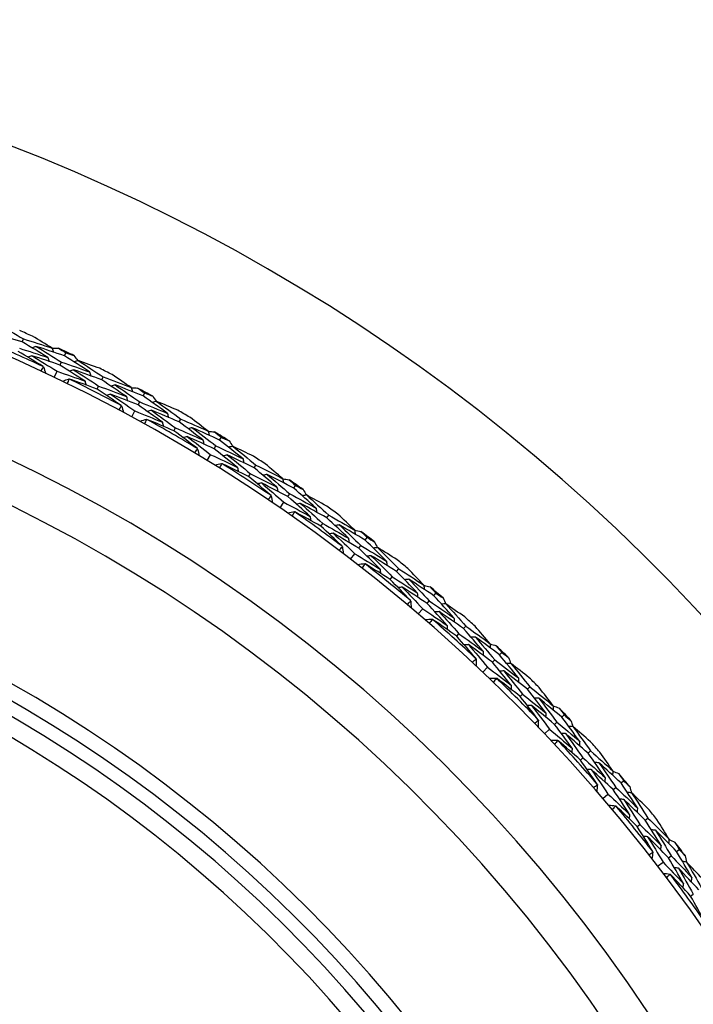
# Model space of a CAD drawing. Units: millimetres. Extents: x 24 to 867, y 24 to 606.
# Drawn here: x 751 to 762, y 167 to 184 of the extents above; entities that cross this region are included whole.
import ezdxf

# ---------------------------------------------------------------- set-up
doc = ezdxf.new("R2010")
doc.units = ezdxf.units.MM
doc.header["$LTSCALE"] = 0.54
doc.layers.add('Visible (ISO)', color=7, linetype='Continuous', lineweight=25)
doc.layers.add('Visible Narrow (ISO)', color=7, linetype='Continuous', lineweight=25)

msp = doc.modelspace()

# ---------------------------------------------------------------- linework, layer by layer
at = {"layer": 'Visible (ISO)'}
for p, q in [((750.775, 178.1999), (750.79764, 178.25075)), ((751.47871, 177.96961), (751.50264, 178.01978)), ((751.4051, 177.81528), (751.4291, 177.86561)), ((751.30675, 177.60909), (751.35557, 177.71144)), ((752.10053, 177.56765), (752.1258, 177.61725)), ((752.02291, 177.4153), (752.04826, 177.46506)), ((752.79122, 177.30085), (752.81775, 177.3497)), ((752.70964, 177.15059), (752.73624, 177.19959)), ((752.60063, 176.94982), (752.65474, 177.04948)), ((753.39116, 176.8669), (753.41899, 176.91511)), ((753.30566, 176.71882), (753.33358, 176.76718)), ((754.06694, 176.56432), (754.09598, 176.61171)), ((753.9776, 176.41853), (754.00673, 176.46607)), ((753.85823, 176.22374), (753.91748, 176.32043)), ((754.55021, 175.95616), (754.58063, 176.00299)), ((754.64334, 176.09956), (754.67366, 176.14625)), ((755.30236, 175.76203), (755.33384, 175.80784)), ((755.07611, 175.43284), (755.14034, 175.5263)), ((755.20551, 175.62112), (755.23709, 175.66707)), ((755.85364, 175.26774), (755.88636, 175.31278)), ((755.75314, 175.12941), (755.78596, 175.17459)), ((756.4941, 174.89618), (756.52793, 174.94028)), ((756.39001, 174.76053), (756.42395, 174.80476)), ((756.25093, 174.57929), (756.31996, 174.66925)), ((757.01876, 174.37372), (757.05379, 174.41698)), ((756.91115, 174.24084), (756.94629, 174.28424)), ((757.52784, 173.83913), (757.56405, 173.88153)), ((757.63888, 173.96915), (757.67498, 174.01141)), ((757.37947, 173.66541), (757.45312, 173.75164)), ((758.13548, 173.41994), (758.17273, 173.46131)), ((758.02107, 173.29288), (758.05844, 173.33438)), ((758.61589, 172.85945), (758.65427, 172.89989)), ((758.73359, 172.98348), (758.77185, 173.02379)), ((758.45863, 172.69373), (758.53669, 172.77599)), ((759.20076, 172.40903), (759.24012, 172.4484)), ((759.07985, 172.28813), (759.11934, 172.32761)), ((759.7752, 171.94186), (759.81552, 171.98012)), ((759.48546, 171.6669), (759.56772, 171.74496)), ((759.65117, 171.82416), (759.69162, 171.86254)), ((760.08461, 171.22934), (760.12611, 171.26671)), ((760.21167, 171.34375), (760.25304, 171.381)), ((760.63086, 170.73611), (760.67326, 170.77232)), ((760.76088, 170.84716), (760.80314, 170.88325)), ((760.45714, 170.58774), (760.54337, 170.66139)), ((761.16545, 170.22703), (761.20871, 170.26206)), ((761.03257, 170.11942), (761.07596, 170.15456)), ((761.55226, 169.59828), (761.59649, 169.63222)), ((761.68791, 169.70237), (761.73201, 169.7362)), ((761.37101, 169.4592), (761.46098, 169.52824)), ((761.92114, 168.96141), (761.96632, 168.99423))]:
    msp.add_line(p, q, dxfattribs=at)
for radius, start, end in [(31, 36.249321, 323.750679), (27.73731, 8.533217, 351.466783), (26.18302, 9.104901, 350.895099), (28.20882, 65.764609, 66.235391), (27.82324, 64.999432, 67.000568), (25.49814, 9.379287, 350.620713), (28.20882, 64.210288, 64.789712), (28.20882, 62.764609, 63.235391), (27.82324, 61.999432, 64.000568), (28.20882, 61.210288, 61.789712), (28.20882, 59.764609, 60.235391), (27.82324, 58.999432, 61.000568), (28.20882, 58.210288, 58.789712), (27.82324, 55.999432, 58.000568), (28.20882, 56.764609, 57.235391), (28.20882, 55.210288, 55.789712), (27.82324, 52.999432, 55.000568), (28.20882, 53.764609, 54.235391), (22.625, 10.71493, 349.28507), (28.20882, 52.210288, 52.789712), (22.4, 10.834295, 349.165705), (28.20882, 50.764609, 51.235391), (27.82324, 49.999432, 52.000568), (28.20882, 49.210288, 49.789712), (27.82324, 46.999432, 49.000568), (28.20882, 47.764609, 48.235391), (28.20882, 46.210288, 46.789712), (27.82324, 43.999432, 46.000568), (28.20882, 44.764609, 45.235391), (28.20882, 43.210288, 43.789712), (27.82324, 40.999432, 43.000568), (28.20882, 41.764609, 42.235391), (28.20882, 40.210288, 40.789712), (27.82324, 37.999432, 40.000568), (28.20882, 38.764609, 39.235391), (28.20882, 37.210288, 37.789712), (27.82324, 34.999432, 37.000568)]:
    msp.add_arc((739.36553, 152.5738), radius, start, end, dxfattribs=at)
for points in [[(750.36479, 178.50174), (750.50991, 178.41932), (750.6542, 178.33565), (750.79764, 178.25075)], [(750.775, 178.1999), (750.6166, 178.24941), (750.45784, 178.29749), (750.29874, 178.34412)], [(751.20086, 177.94247), (751.05975, 178.0295), (750.91779, 178.11531), (750.775, 178.1999)], [(750.79764, 178.25075), (750.95673, 178.20096), (751.11546, 178.14971), (751.2738, 178.09703)], [(751.2738, 178.09703), (751.16467, 178.16423), (751.05502, 178.23072), (750.94487, 178.29649)], [(751.12439, 177.7901), (750.98555, 177.87583), (750.8459, 177.96037), (750.70546, 178.04369)], [(750.72817, 178.09471), (750.88611, 178.0454), (751.04368, 177.99465), (751.20086, 177.94247)], [(750.93451, 177.97117), (750.91271, 177.96273), (750.8909, 177.95428), (750.8691, 177.94584)], [(751.4051, 177.81528), (751.24862, 177.86867), (751.09175, 177.92064), (750.93451, 177.97117)], [(750.93451, 177.97117), (751.07569, 177.88581), (751.21605, 177.79923), (751.35557, 177.71144)], [(751.00466, 178.12701), (750.98288, 178.11861), (750.96109, 178.11021), (750.93931, 178.10181)], [(751.47871, 177.96961), (751.32108, 178.02352), (751.16306, 178.07599), (751.00466, 178.12701)], [(751.00466, 178.12701), (751.14699, 178.0411), (751.28848, 177.95396), (751.4291, 177.86561)], [(751.2738, 178.09703), (751.28157, 178.07502), (751.28934, 178.05302), (751.29712, 178.03102)], [(751.27461, 178.09472), (751.31003, 178.09512), (751.34544, 178.09546), (751.38085, 178.09575)], [(751.38085, 178.09575), (751.42152, 178.07053), (751.46211, 178.0452), (751.50264, 178.01978)], [(751.50264, 178.01978), (751.5479, 178.00428), (751.59313, 177.98867), (751.63833, 177.97294)], [(751.63833, 177.97294), (751.66038, 177.94524), (751.6824, 177.9175), (751.70438, 177.88973)], [(751.20086, 177.94247), (751.20861, 177.92043), (751.21636, 177.89839), (751.22411, 177.87634)], [(751.8224, 177.54767), (751.68417, 177.63807), (751.54506, 177.72728), (751.4051, 177.81528)], [(751.4291, 177.86561), (751.58626, 177.81192), (751.74302, 177.75681), (751.89936, 177.70026)], [(751.89936, 177.70026), (751.76003, 177.79125), (751.61981, 177.88103), (751.47871, 177.96961)], [(751.70668, 177.89055), (751.68469, 177.88274), (751.66271, 177.87494), (751.64072, 177.86713)], [(752.0687, 177.76045), (751.94828, 177.80466), (751.8276, 177.84803), (751.70668, 177.89055)], [(751.70668, 177.89055), (751.84729, 177.80065), (751.987, 177.70954), (752.1258, 177.61725)], [(751.08775, 177.71237), (751.10163, 177.73594), (751.1156, 177.75946), (751.12967, 177.78293)], [(751.12967, 177.78293), (751.12791, 177.78532), (751.12615, 177.78771), (751.12439, 177.7901)], [(751.12967, 177.78293), (751.14224, 177.74698), (751.15482, 177.71103), (751.16739, 177.67508)], [(751.35557, 177.71144), (751.51159, 177.65827), (751.6672, 177.60367), (751.8224, 177.54767)], [(751.63247, 177.7366), (751.61047, 177.72875), (751.58846, 177.7209), (751.56645, 177.71305)], [(752.10053, 177.56765), (751.94494, 177.62539), (751.78891, 177.68171), (751.63247, 177.7366)], [(751.63247, 177.7366), (751.77194, 177.64729), (751.91054, 177.55677), (752.04826, 177.46506)], [(751.89936, 177.70026), (751.90654, 177.67804), (751.91372, 177.65583), (751.9209, 177.63361)], [(752.59326, 177.43882), (752.4878, 177.51164), (752.38178, 177.58378), (752.27522, 177.65522)], [(751.55329, 177.58087), (751.51744, 177.56802), (751.48159, 177.55517), (751.44573, 177.54232)], [(751.55329, 177.58087), (751.5439, 177.55517), (751.53442, 177.52951), (751.52484, 177.50389)], [(751.56219, 177.58128), (751.55922, 177.58115), (751.55625, 177.58101), (751.55329, 177.58087)], [(752.02291, 177.4153), (751.86975, 177.47201), (751.71617, 177.52734), (751.56219, 177.58128)], [(751.8224, 177.54767), (751.82956, 177.52541), (751.83671, 177.50315), (751.84387, 177.4809)], [(752.51234, 177.28829), (752.37598, 177.38259), (752.2387, 177.47571), (752.10053, 177.56765)], [(752.1258, 177.61725), (752.28207, 177.5592), (752.4379, 177.49972), (752.59326, 177.43882)], [(752.32606, 177.48285), (752.30387, 177.4756), (752.28167, 177.46835), (752.25948, 177.4611)], [(752.79122, 177.30085), (752.63663, 177.36294), (752.48157, 177.4236), (752.32606, 177.48285)], [(752.32606, 177.48285), (752.4637, 177.3896), (752.60044, 177.29518), (752.73624, 177.19959)], [(752.42799, 177.14013), (752.29383, 177.23301), (752.1588, 177.32474), (752.02291, 177.4153)], [(752.04826, 177.46506), (752.2034, 177.40755), (752.3581, 177.34862), (752.51234, 177.28829)], [(752.24785, 177.33089), (752.22563, 177.3236), (752.20342, 177.31631), (752.18121, 177.30901)], [(752.70964, 177.15059), (752.55617, 177.21209), (752.40223, 177.2722), (752.24785, 177.33089)], [(752.24785, 177.33089), (752.38437, 177.23826), (752.52, 177.14445), (752.65474, 177.04948)], [(752.59326, 177.43882), (752.59987, 177.41644), (752.60648, 177.39406), (752.61309, 177.37168)], [(752.59395, 177.43648), (752.62934, 177.43502), (752.66472, 177.4335), (752.70009, 177.43194)], [(752.70009, 177.43194), (752.73939, 177.40462), (752.77861, 177.37721), (752.81775, 177.3497)], [(752.81775, 177.3497), (752.86213, 177.33186), (752.90648, 177.3139), (752.95079, 177.29582)], [(752.51234, 177.28829), (752.51892, 177.26587), (752.5255, 177.24346), (752.53209, 177.22104)], [(753.11236, 176.8615), (752.97905, 176.95902), (752.8448, 177.05538), (752.70964, 177.15059)], [(752.73624, 177.19959), (752.89037, 177.13775), (753.04403, 177.07451), (753.1972, 177.00986)], [(753.1972, 177.00986), (753.06282, 177.10801), (752.92749, 177.20501), (752.79122, 177.30085)], [(753.01475, 177.20997), (752.99238, 177.20332), (752.97001, 177.19668), (752.94764, 177.19004)], [(752.95079, 177.29582), (752.97137, 177.267), (752.99191, 177.23816), (753.01241, 177.20927)], [(753.36946, 177.0611), (753.25151, 177.11155), (753.13328, 177.16118), (753.01475, 177.20997)], [(753.01475, 177.20997), (753.15045, 177.11283), (753.2852, 177.01454), (753.41899, 176.91511)], [(752.38733, 177.06443), (752.40243, 177.08724), (752.41761, 177.10999), (752.43289, 177.13269)], [(752.43289, 177.13269), (752.43126, 177.13517), (752.42963, 177.13765), (752.42799, 177.14013)], [(752.43289, 177.13269), (752.44357, 177.09614), (752.45424, 177.05958), (752.46492, 177.02302)], [(752.65474, 177.04948), (752.80776, 176.98821), (752.96031, 176.92555), (753.11236, 176.8615)], [(752.93258, 177.06012), (752.91019, 177.05343), (752.88781, 177.04674), (752.86542, 177.04005)], [(753.39116, 176.8669), (753.2388, 176.9327), (753.08593, 176.99711), (752.93258, 177.06012)], [(752.93258, 177.06012), (753.06718, 176.96362), (753.20086, 176.86597), (753.33358, 176.76718)], [(753.1972, 177.00986), (753.20321, 176.98729), (753.20922, 176.96473), (753.21523, 176.94217)], [(752.84536, 176.90874), (752.80888, 176.89779), (752.77241, 176.88683), (752.73593, 176.87587)], [(752.84536, 176.90874), (752.83464, 176.88357), (752.82382, 176.85844), (752.81292, 176.83336)], [(752.85426, 176.90869), (752.85129, 176.90871), (752.84832, 176.90873), (752.84536, 176.90874)], [(753.30566, 176.71882), (753.15568, 176.78347), (753.00521, 176.84676), (752.85426, 176.90869)], [(753.11236, 176.8615), (753.11834, 176.8389), (753.12432, 176.8163), (753.13031, 176.7937)], [(753.78778, 176.56637), (753.65654, 176.66767), (753.52432, 176.76785), (753.39116, 176.8669)], [(753.41899, 176.91511), (753.572, 176.84896), (753.7245, 176.78141), (753.87647, 176.71245)], [(753.87647, 176.71245), (753.77496, 176.7907), (753.67286, 176.86829), (753.57019, 176.94521)], [(753.69579, 176.42283), (753.56668, 176.5226), (753.43663, 176.62127), (753.30566, 176.71882)], [(753.33358, 176.76718), (753.4855, 176.70163), (753.63691, 176.63469), (753.78778, 176.56637)], [(753.61194, 176.77041), (753.58939, 176.76433), (753.56685, 176.75825), (753.54431, 176.75217)], [(754.06694, 176.56432), (753.91581, 176.63441), (753.76414, 176.70311), (753.61194, 176.77041)], [(753.61194, 176.77041), (753.74451, 176.67009), (753.87611, 176.56864), (754.00673, 176.46607)], [(753.87647, 176.71245), (753.8819, 176.68976), (753.88733, 176.66707), (753.89276, 176.64437)], [(753.87704, 176.71008), (753.9123, 176.70677), (753.94755, 176.70341), (753.98279, 176.7)], [(753.98279, 176.7), (754.0206, 176.67066), (754.05833, 176.64123), (754.09598, 176.61171)], [(753.52588, 176.62276), (753.50331, 176.61664), (753.48075, 176.61051), (753.45819, 176.60439)], [(753.9776, 176.41853), (753.82756, 176.48798), (753.67698, 176.55606), (753.52588, 176.62276)], [(753.52588, 176.62276), (753.65737, 176.52311), (753.78791, 176.42233), (753.91748, 176.32043)], [(753.78778, 176.56637), (753.79318, 176.54364), (753.79858, 176.52091), (753.80398, 176.49818)], [(754.45713, 176.25247), (754.32807, 176.35752), (754.19801, 176.46148), (754.06694, 176.56432)], [(754.09598, 176.61171), (754.13937, 176.59157), (754.18272, 176.57131), (754.22603, 176.55094)], [(754.22603, 176.55094), (754.24507, 176.52109), (754.26407, 176.4912), (754.28303, 176.46129)], [(753.65123, 176.34936), (753.6675, 176.37134), (753.68385, 176.39327), (753.7003, 176.41514)], [(753.7003, 176.41514), (753.6988, 176.41771), (753.69729, 176.42027), (753.69579, 176.42283)], [(753.7003, 176.41514), (753.70904, 176.37808), (753.71779, 176.34101), (753.72654, 176.30394)], [(754.36464, 176.10876), (754.23661, 176.21312), (754.10759, 176.31638), (753.9776, 176.41853)], [(754.00673, 176.46607), (754.15742, 176.39625), (754.30756, 176.32505), (754.45713, 176.25247)], [(754.2854, 176.46186), (754.26271, 176.4564), (754.24003, 176.45093), (754.21734, 176.44547)], [(754.63183, 176.29463), (754.51669, 176.35119), (754.40121, 176.40693), (754.2854, 176.46186)], [(754.2854, 176.46186), (754.41583, 176.35775), (754.54526, 176.25255), (754.67366, 176.14625)], [(753.91748, 176.32043), (754.06709, 176.25124), (754.21615, 176.18068), (754.36464, 176.10876)], [(754.10047, 176.16991), (754.06348, 176.16088), (754.02648, 176.15185), (753.98948, 176.14281)], [(754.10047, 176.16991), (754.08845, 176.14533), (754.07634, 176.1208), (754.06413, 176.09633)], [(754.10937, 176.16939), (754.1064, 176.16957), (754.10344, 176.16974), (754.10047, 176.16991)], [(754.55021, 175.95616), (754.40382, 176.02857), (754.25687, 176.09965), (754.10937, 176.16939)], [(754.1955, 176.31651), (754.1728, 176.31101), (754.15009, 176.3055), (754.12738, 176.29999)], [(754.64334, 176.09956), (754.49463, 176.17325), (754.34535, 176.24557), (754.1955, 176.31651)], [(754.1955, 176.31651), (754.32487, 176.21311), (754.45325, 176.1086), (754.58063, 176.00299)], [(754.45713, 176.25247), (754.46195, 176.22963), (754.46677, 176.20678), (754.47159, 176.18394)], [(755.1199, 175.91993), (755.02263, 176.00338), (754.92473, 176.0862), (754.82622, 176.16839)], [(754.36464, 176.10876), (754.36943, 176.08588), (754.37422, 176.06299), (754.37901, 176.04011)], [(754.58063, 176.00299), (754.7289, 175.92958), (754.8766, 175.85481), (755.02369, 175.77869)], [(755.02369, 175.77869), (754.89793, 175.88672), (754.77114, 175.99368), (754.64334, 176.09956)], [(754.67366, 176.14625), (754.823, 176.07218), (754.97175, 175.99674), (755.1199, 175.91993)], [(754.92432, 175.64016), (754.8006, 175.74655), (754.67589, 175.85189), (754.55021, 175.95616)], [(754.7651, 175.8487), (754.74224, 175.84377), (754.71939, 175.83884), (754.69654, 175.83391)], [(755.20551, 175.62112), (755.05931, 175.69833), (754.9125, 175.77419), (754.7651, 175.8487)], [(754.7651, 175.8487), (754.89119, 175.74231), (755.01628, 175.63484), (755.14034, 175.5263)], [(754.85877, 175.99165), (754.83594, 175.98676), (754.8131, 175.98187), (754.79027, 175.97698)], [(755.30236, 175.76203), (755.1551, 175.83993), (755.00723, 175.91647), (754.85877, 175.99165)], [(754.85877, 175.99165), (754.98591, 175.88453), (755.11202, 175.77633), (755.23709, 175.66707)], [(755.1199, 175.91993), (755.12414, 175.89698), (755.12837, 175.87404), (755.1326, 175.85109)], [(755.12034, 175.91753), (755.15538, 175.91238), (755.19041, 175.90718), (755.22543, 175.90192)], [(755.22543, 175.90192), (755.26165, 175.87065), (755.29779, 175.83928), (755.33384, 175.80784)], [(755.02369, 175.77869), (755.02789, 175.7557), (755.03209, 175.73272), (755.0363, 175.70974)], [(755.67569, 175.43019), (755.55231, 175.54185), (755.42786, 175.65247), (755.30236, 175.76203)], [(755.33384, 175.80784), (755.37612, 175.78545), (755.41835, 175.76295), (755.46053, 175.74034)], [(755.46053, 175.74034), (755.47798, 175.70953), (755.49539, 175.6787), (755.51276, 175.64783)], [(754.87597, 175.56912), (754.89336, 175.59022), (754.91084, 175.61127), (754.92841, 175.63225)], [(754.92841, 175.63225), (754.92705, 175.63488), (754.92568, 175.63752), (754.92432, 175.64016)], [(754.92841, 175.63225), (754.9352, 175.59477), (754.942, 175.5573), (754.9488, 175.51982)], [(755.14034, 175.5263), (755.28612, 175.44937), (755.43129, 175.37111), (755.57581, 175.29151)], [(755.57581, 175.29151), (755.45342, 175.40243), (755.32998, 175.5123), (755.20551, 175.62112)], [(755.23709, 175.66707), (755.38392, 175.58946), (755.53012, 175.5105), (755.67569, 175.43019)], [(755.51516, 175.64828), (755.49222, 175.64401), (755.46928, 175.63974), (755.44634, 175.63547)], [(755.85236, 175.46314), (755.74034, 175.52565), (755.62793, 175.58736), (755.51516, 175.64828)], [(755.51516, 175.64828), (755.63996, 175.53749), (755.7637, 175.42565), (755.88636, 175.31278)], [(755.31521, 175.36641), (755.27779, 175.35932), (755.24036, 175.35224), (755.20294, 175.34515)], [(755.31521, 175.36641), (755.30191, 175.34249), (755.28853, 175.31863), (755.27506, 175.29482)], [(755.32406, 175.36542), (755.32111, 175.36575), (755.31816, 175.36608), (755.31521, 175.36641)], [(755.75314, 175.12941), (755.61074, 175.20938), (755.46771, 175.28806), (755.32406, 175.36542)], [(755.41778, 175.50784), (755.39481, 175.50352), (755.37185, 175.49921), (755.34889, 175.4949)], [(755.85364, 175.26774), (755.709, 175.34911), (755.5637, 175.42915), (755.41778, 175.50784)], [(755.41778, 175.50784), (755.54155, 175.3978), (755.66429, 175.28671), (755.78596, 175.17459)], [(755.67569, 175.43019), (755.67931, 175.40712), (755.68293, 175.38406), (755.68654, 175.36099)], [(755.57581, 175.29151), (755.5794, 175.26841), (755.58298, 175.24531), (755.58657, 175.22221)], [(756.21668, 174.9274), (756.09674, 175.04187), (755.97573, 175.15532), (755.85364, 175.26774)], [(755.88636, 175.31278), (756.03162, 175.231), (756.17623, 175.14787), (756.32015, 175.06341)], [(756.32015, 175.06341), (756.22738, 175.15184), (756.13395, 175.23968), (756.03988, 175.32691)], [(756.11019, 174.79426), (755.99221, 174.90698), (755.87319, 175.0187), (755.75314, 175.12941)], [(755.78596, 175.17459), (755.9302, 175.09352), (756.07377, 175.01112), (756.21668, 174.9274)], [(756.06313, 175.1487), (756.04007, 175.14501), (756.01702, 175.14132), (755.99396, 175.13764)], [(756.4941, 174.89618), (756.35112, 174.98168), (756.20746, 175.06586), (756.06313, 175.1487)], [(756.06313, 175.1487), (756.18449, 175.03507), (756.30477, 174.92042), (756.42395, 174.80476)], [(756.32015, 175.06341), (756.32318, 175.04028), (756.32621, 175.01714), (756.32924, 174.994)], [(756.32047, 175.06099), (756.35519, 175.05402), (756.3899, 175.04699), (756.42459, 175.03991)], [(756.42459, 175.03991), (756.45913, 175.00678), (756.49358, 174.97357), (756.52793, 174.94028)], [(755.96211, 175.01085), (755.93903, 175.00713), (755.91595, 175.0034), (755.89287, 174.99967)], [(756.39001, 174.76053), (756.24805, 174.84529), (756.10541, 174.92873), (755.96211, 175.01085)], [(755.96211, 175.01085), (756.08246, 174.89801), (756.20175, 174.78413), (756.31996, 174.66925)], [(756.21668, 174.9274), (756.21967, 174.90423), (756.22267, 174.88106), (756.22566, 174.85789)], [(756.84955, 174.54526), (756.73218, 174.66322), (756.61369, 174.7802), (756.4941, 174.89618)], [(756.52793, 174.94028), (756.56898, 174.91571), (756.60998, 174.89103), (756.65091, 174.86625)], [(756.65091, 174.86625), (756.66673, 174.83457), (756.6825, 174.80286), (756.69823, 174.77113)], [(756.05819, 174.72585), (756.07667, 174.74602), (756.09523, 174.76612), (756.11387, 174.78615)], [(756.11387, 174.78615), (756.11264, 174.78885), (756.11142, 174.79156), (756.11019, 174.79426)], [(756.11387, 174.78615), (756.11869, 174.74837), (756.12352, 174.71059), (756.12834, 174.67281)], [(756.74255, 174.412), (756.62613, 174.52917), (756.50861, 174.64535), (756.39001, 174.76053)], [(756.42395, 174.80476), (756.56651, 174.71958), (756.70838, 174.63307), (756.84955, 174.54526)], [(756.70065, 174.77145), (756.67752, 174.76839), (756.65438, 174.76532), (756.63125, 174.76226)], [(757.0277, 174.56892), (756.91911, 174.63721), (756.81008, 174.70472), (756.70065, 174.77145)], [(756.70065, 174.77145), (756.81949, 174.65428), (756.9372, 174.53612), (757.05379, 174.41698)], [(756.31996, 174.66925), (756.46152, 174.5848), (756.60239, 174.49905), (756.74255, 174.412)], [(756.59605, 174.6363), (756.57289, 174.63319), (756.54974, 174.63009), (756.52658, 174.62699)], [(757.01876, 174.37372), (756.87857, 174.46255), (756.73766, 174.55008), (756.59605, 174.6363)], [(756.59605, 174.6363), (756.7139, 174.51993), (756.83065, 174.40257), (756.94629, 174.28424)], [(756.84955, 174.54526), (756.85196, 174.52203), (756.85436, 174.49881), (756.85677, 174.47558)], [(756.48622, 174.50043), (756.44848, 174.49531), (756.41074, 174.4902), (756.373, 174.48508)], [(756.48622, 174.50043), (756.4717, 174.47724), (756.45708, 174.45411), (756.44239, 174.43105)], [(756.49501, 174.49898), (756.49208, 174.49946), (756.48915, 174.49995), (756.48622, 174.50043)], [(756.91115, 174.24084), (756.77313, 174.32815), (756.63441, 174.41421), (756.49501, 174.49898)], [(756.74255, 174.412), (756.74492, 174.38874), (756.74729, 174.36548), (756.74966, 174.34222)], [(757.36348, 174.01484), (757.2497, 174.13543), (757.13479, 174.25506), (757.01876, 174.37372)], [(757.05379, 174.41698), (757.19457, 174.32771), (757.33462, 174.23713), (757.47393, 174.14526)], [(757.47393, 174.14526), (757.38591, 174.23842), (757.29721, 174.33102), (757.20783, 174.42306)], [(757.25017, 173.88746), (757.13826, 174.0062), (757.02524, 174.124), (756.91115, 174.24084)], [(756.94629, 174.28424), (757.08609, 174.19573), (757.22515, 174.10593), (757.36348, 174.01484)], [(757.22172, 174.24388), (757.19851, 174.2414), (757.17529, 174.23892), (757.15207, 174.23645)], [(757.63888, 173.96915), (757.50058, 174.06202), (757.36152, 174.1536), (757.22172, 174.24388)], [(757.22172, 174.24388), (757.33697, 174.12405), (757.45108, 174.00326), (757.56405, 173.88153)], [(757.11363, 174.11151), (757.09038, 174.10899), (757.06714, 174.10648), (757.04389, 174.10396)], [(757.52784, 173.83913), (757.39051, 173.9312), (757.25244, 174.022), (757.11363, 174.11151)], [(757.11363, 174.11151), (757.22791, 173.99252), (757.34107, 173.87256), (757.45312, 173.75164)], [(757.47393, 174.14526), (757.47574, 174.12199), (757.47756, 174.09873), (757.47937, 174.07547)], [(757.47412, 174.14282), (757.50843, 174.13404), (757.54272, 174.1252), (757.577, 174.11632)], [(757.577, 174.11632), (757.60976, 174.08143), (757.64242, 174.04646), (757.67498, 174.01141)], [(757.19466, 173.82186), (757.21417, 173.84104), (757.23376, 173.86014), (757.25342, 173.87917)], [(757.25342, 173.87917), (757.25234, 173.88193), (757.25126, 173.8847), (757.25017, 173.88746)], [(757.25342, 173.87917), (757.25626, 173.84119), (757.2591, 173.80321), (757.26194, 173.76523)], [(757.36348, 174.01484), (757.36526, 173.99155), (757.36704, 173.96825), (757.36882, 173.94496)], [(757.56405, 173.88153), (757.70196, 173.789), (757.83911, 173.69519), (757.97549, 173.6001)], [(757.97549, 173.6001), (757.86445, 173.72405), (757.75225, 173.84707), (757.63888, 173.96915)], [(757.67498, 174.01141), (757.71469, 173.98473), (757.75434, 173.95794), (757.79392, 173.93105)], [(757.79392, 173.93105), (757.80806, 173.89858), (757.82215, 173.8661), (757.83619, 173.83358)], [(757.45312, 173.75164), (757.59006, 173.6599), (757.72624, 173.56689), (757.86166, 173.47263)], [(757.86166, 173.47263), (757.75153, 173.59573), (757.64025, 173.7179), (757.52784, 173.83913)], [(757.7271, 173.70428), (757.70381, 173.7024), (757.68052, 173.70051), (757.65724, 173.69862)], [(758.13548, 173.41994), (758.00013, 173.51599), (757.864, 173.61077), (757.7271, 173.70428)], [(757.7271, 173.70428), (757.8387, 173.58191), (757.94915, 173.4586), (758.05844, 173.33438)], [(757.83863, 173.83378), (757.81537, 173.83193), (757.79211, 173.83008), (757.76884, 173.82823)], [(758.15463, 173.61441), (758.04976, 173.68829), (757.94442, 173.76141), (757.83863, 173.83378)], [(757.83863, 173.83378), (757.95117, 173.71055), (758.06254, 173.58639), (758.17273, 173.46131)], [(757.61031, 173.57435), (757.57235, 173.57122), (757.5344, 173.56808), (757.49644, 173.56495)], [(757.61031, 173.57435), (757.59459, 173.55196), (757.57879, 173.52962), (757.5629, 173.50736)], [(757.61901, 173.57245), (757.61611, 173.57308), (757.61321, 173.57372), (757.61031, 173.57435)], [(758.02107, 173.29288), (757.88781, 173.3873), (757.75378, 173.48049), (757.61901, 173.57245)], [(757.97549, 173.6001), (757.97667, 173.57678), (757.97786, 173.55347), (757.97904, 173.53015)], [(757.86166, 173.47263), (757.86281, 173.44928), (757.86396, 173.42593), (757.86511, 173.40258)], [(758.46095, 173.04352), (758.35364, 173.1699), (758.24515, 173.29538), (758.13548, 173.41994)], [(758.17273, 173.46131), (758.30865, 173.3648), (758.44377, 173.26701), (758.57808, 173.16797)], [(758.57808, 173.16797), (758.49505, 173.26561), (758.41132, 173.36273), (758.32688, 173.45932)], [(758.34113, 172.92224), (758.23558, 173.04668), (758.12889, 173.17023), (758.02107, 173.29288)], [(758.05844, 173.33438), (758.1934, 173.23867), (758.32758, 173.14172), (758.46095, 173.04352)], [(758.33138, 173.27966), (758.30806, 173.2784), (758.28475, 173.27714), (758.26143, 173.27588)], [(758.73359, 172.98348), (758.60033, 173.08345), (758.46626, 173.18218), (758.33138, 173.27966)], [(758.33138, 173.27966), (758.4402, 173.15397), (758.54783, 173.02737), (758.65427, 172.89989)], [(758.2165, 173.15313), (758.19316, 173.15183), (758.16981, 173.15054), (758.14647, 173.14924)], [(758.61589, 172.85945), (758.48357, 172.95858), (758.35043, 173.05647), (758.2165, 173.15313)], [(758.2165, 173.15313), (758.3244, 173.02832), (758.43113, 172.9026), (758.53669, 172.77599)], [(758.57808, 173.16797), (758.57867, 173.14465), (758.57926, 173.12132), (758.57986, 173.09799)], [(758.57814, 173.16553), (758.61194, 173.15496), (758.64572, 173.14435), (758.67949, 173.13368)], [(758.67949, 173.13368), (758.71037, 173.09712), (758.74116, 173.06049), (758.77185, 173.02379)], [(758.28227, 172.85964), (758.30275, 172.87776), (758.32331, 172.89581), (758.34394, 172.91379)], [(758.34394, 172.91379), (758.34301, 172.91661), (758.34207, 172.91942), (758.34113, 172.92224)], [(758.34394, 172.91379), (758.34479, 172.87571), (758.34564, 172.83764), (758.34649, 172.79956)], [(758.46095, 173.04352), (758.46151, 173.02016), (758.46207, 172.99681), (758.46262, 172.97345)], [(758.65427, 172.89989), (758.78715, 172.80027), (758.9192, 172.69941), (759.05041, 172.59732)], [(759.05041, 172.59732), (758.94602, 172.7269), (758.84041, 172.85563), (758.73359, 172.98348)], [(758.77185, 173.02379), (758.81011, 172.99507), (758.8483, 172.96624), (758.88642, 172.93731)], [(758.88642, 172.93731), (758.89884, 172.90415), (758.91121, 172.87097), (758.92353, 172.83777)], [(758.53669, 172.77599), (758.66864, 172.67721), (758.79977, 172.5772), (758.93007, 172.47598)], [(758.93007, 172.47598), (758.82653, 172.60467), (758.7218, 172.7325), (758.61589, 172.85945)], [(758.92597, 172.83783), (758.90265, 172.83721), (758.87932, 172.83658), (758.85599, 172.83595)], [(759.23006, 172.60223), (759.1292, 172.68149), (759.02783, 172.76003), (758.92597, 172.83783)], [(758.92597, 172.83783), (759.03191, 172.70888), (759.13663, 172.57907), (759.24012, 172.4484)], [(758.68439, 172.59072), (758.64632, 172.58957), (758.60825, 172.58843), (758.57018, 172.58728)], [(758.68439, 172.59072), (758.66752, 172.56917), (758.65057, 172.5477), (758.63354, 172.52629)], [(758.69298, 172.58835), (758.69011, 172.58914), (758.68725, 172.58993), (758.68439, 172.59072)], [(759.07985, 172.28813), (758.95172, 172.38939), (758.82275, 172.48947), (758.69298, 172.58835)], [(758.80782, 172.71436), (758.78446, 172.71369), (758.76111, 172.71302), (758.73776, 172.71236)], [(759.20076, 172.40903), (759.07062, 172.51203), (758.93964, 172.61381), (758.80782, 172.71436)], [(758.80782, 172.71436), (758.91286, 172.58631), (759.01671, 172.45739), (759.11934, 172.32761)], [(759.05041, 172.59732), (759.05038, 172.57397), (759.05034, 172.55062), (759.05031, 172.52727)], [(758.93007, 172.47598), (758.93, 172.4526), (758.92992, 172.42922), (758.92985, 172.40584)], [(759.50608, 172.01609), (759.40553, 172.14791), (759.30376, 172.2789), (759.20076, 172.40903)], [(759.24012, 172.4484), (759.3708, 172.3449), (759.50062, 172.24018), (759.62956, 172.13424)], [(759.62956, 172.13424), (759.55176, 172.2361), (759.47323, 172.33746), (759.39396, 172.43833)], [(759.38008, 171.90125), (759.28119, 172.03104), (759.18111, 172.16), (759.07985, 172.28813)], [(759.11934, 172.32761), (759.24912, 172.22498), (759.37804, 172.12113), (759.50608, 172.01609)], [(759.38905, 172.25869), (759.3657, 172.25865), (759.34235, 172.25861), (759.319, 172.25858)], [(759.7752, 171.94186), (759.64736, 172.04867), (759.51864, 172.15429), (759.38905, 172.25869)], [(759.38905, 172.25869), (759.49114, 172.12747), (759.592, 171.99542), (759.69162, 171.86254)], [(759.2677, 172.13834), (759.24432, 172.13827), (759.22095, 172.1382), (759.19757, 172.13812)], [(759.65117, 171.82416), (759.52423, 171.93008), (759.3964, 172.03481), (759.2677, 172.13834)], [(759.2677, 172.13834), (759.36892, 172.00806), (759.46893, 171.87692), (759.56772, 171.74496)], [(759.62956, 172.13424), (759.62893, 172.11092), (759.62831, 172.08759), (759.62768, 172.06427)], [(759.6295, 172.1318), (759.6627, 172.11948), (759.69588, 172.10711), (759.72904, 172.09469)], [(759.72904, 172.09469), (759.75797, 172.05657), (759.7868, 172.01838), (759.81552, 171.98012)], [(759.38244, 171.89266), (759.38166, 171.89552), (759.38087, 171.89838), (759.38008, 171.90125)], [(759.50608, 172.01609), (759.50542, 171.99274), (759.50475, 171.96938), (759.50409, 171.94603)], [(760.07139, 171.53965), (759.97392, 171.67452), (759.87519, 171.8086), (759.7752, 171.94186)], [(759.81552, 171.98012), (759.85222, 171.94943), (759.88885, 171.91865), (759.92541, 171.88776)], [(759.31802, 171.84181), (759.33943, 171.85884), (759.3609, 171.87579), (759.38244, 171.89266)], [(759.38244, 171.89266), (759.3813, 171.85459), (759.38015, 171.81652), (759.37901, 171.77845)], [(759.56772, 171.74496), (759.69432, 171.63941), (759.82004, 171.53267), (759.94486, 171.42477)], [(759.94486, 171.42477), (759.8482, 171.55871), (759.7503, 171.69185), (759.65117, 171.82416)], [(759.69162, 171.86254), (759.8191, 171.7561), (759.9457, 171.64847), (760.07139, 171.53965)], [(759.9597, 171.78635), (759.93638, 171.78694), (759.91305, 171.78753), (759.88972, 171.78813)], [(759.92541, 171.88776), (759.93608, 171.854), (759.94669, 171.82021), (759.95726, 171.78641)], [(760.25105, 171.53515), (760.15447, 171.61958), (760.05735, 171.70332), (759.9597, 171.78635)], [(759.9597, 171.78635), (760.05875, 171.65203), (760.15653, 171.51691), (760.25304, 171.381)], [(759.83525, 171.66922), (759.81189, 171.66978), (759.78853, 171.67034), (759.76518, 171.67089)], [(760.21167, 171.34375), (760.08711, 171.45342), (759.96163, 171.56191), (759.83525, 171.66922)], [(759.83525, 171.66922), (759.93344, 171.53586), (760.0304, 171.40168), (760.12611, 171.26671)], [(759.70552, 171.55221), (759.66744, 171.55306), (759.62936, 171.55391), (759.59129, 171.55476)], [(759.70552, 171.55221), (759.68754, 171.53158), (759.66949, 171.51102), (759.65137, 171.49054)], [(759.71397, 171.54941), (759.71115, 171.55034), (759.70833, 171.55128), (759.70552, 171.55221)], [(760.08461, 171.22934), (759.96195, 171.33717), (759.83839, 171.44387), (759.71397, 171.54941)], [(759.94486, 171.42477), (759.94356, 171.40143), (759.94226, 171.37808), (759.94097, 171.35474)], [(760.07139, 171.53965), (760.07013, 171.51633), (760.06887, 171.49302), (760.06761, 171.4697)], [(760.12611, 171.26671), (760.25033, 171.15742), (760.37364, 171.04697), (760.49601, 170.93537)], [(760.49601, 170.93537), (760.4025, 171.07227), (760.30772, 171.2084), (760.21167, 171.34375)], [(760.25304, 171.381), (760.37813, 171.27081), (760.50229, 171.15943), (760.62551, 171.0469)], [(760.62551, 171.0469), (760.55314, 171.15268), (760.48002, 171.25802), (760.40614, 171.3629)], [(760.36417, 170.82728), (760.27221, 170.96207), (760.17902, 171.09609), (760.08461, 171.22934)], [(760.39183, 171.18376), (760.36851, 171.18494), (760.34519, 171.18613), (760.32188, 171.18732)], [(760.76088, 170.84716), (760.6388, 170.96051), (760.51578, 171.07272), (760.39183, 171.18376)], [(760.39183, 171.18376), (760.48692, 171.04738), (760.58073, 170.91023), (760.67326, 170.77232)], [(760.26436, 171.06993), (760.24101, 171.07108), (760.21766, 171.07223), (760.1943, 171.07338)], [(760.63086, 170.73611), (760.50963, 170.84853), (760.38746, 170.9598), (760.26436, 171.06993)], [(760.26436, 171.06993), (760.35862, 170.93452), (760.45162, 170.79834), (760.54337, 170.66139)], [(760.49601, 170.93537), (760.49413, 170.91208), (760.49224, 170.88879), (760.49035, 170.86551)], [(760.62551, 171.0469), (760.62366, 171.02364), (760.62181, 171.00038), (760.61996, 170.97712)], [(760.62531, 171.04446), (760.65782, 171.03042), (760.69031, 171.01633), (760.72278, 171.00219)], [(760.72278, 171.00219), (760.74967, 170.96261), (760.77646, 170.92296), (760.80314, 170.88325)], [(760.29909, 170.77117), (760.32135, 170.78706), (760.34369, 170.80286), (760.36608, 170.81858)], [(760.36608, 170.81858), (760.36295, 170.78062), (760.35981, 170.74267), (760.35668, 170.70471)], [(760.36608, 170.81858), (760.36545, 170.82148), (760.36481, 170.82438), (760.36417, 170.82728)], [(760.67326, 170.77232), (760.79499, 170.65935), (760.91578, 170.54524), (761.03561, 170.43)], [(761.03561, 170.43), (760.94533, 170.56978), (760.85375, 170.70884), (760.76088, 170.84716)], [(760.80314, 170.88325), (760.83819, 170.85069), (760.87316, 170.81803), (760.90805, 170.78527)], [(760.90805, 170.78527), (760.91693, 170.75099), (760.92577, 170.7167), (760.93455, 170.68239)], [(760.54337, 170.66139), (760.66428, 170.54935), (760.78424, 170.43619), (760.90324, 170.3219)], [(760.90324, 170.3219), (760.81372, 170.46071), (760.72293, 170.59879), (760.63086, 170.73611)], [(760.93698, 170.6822), (760.91372, 170.68402), (760.89046, 170.68583), (760.86719, 170.68764)], [(761.21478, 170.4161), (761.12276, 170.50547), (761.03016, 170.59418), (760.93698, 170.6822)], [(760.93698, 170.6822), (761.02887, 170.54289), (761.11944, 170.40283), (761.20871, 170.26206)], [(760.67089, 170.46169), (760.63292, 170.46453), (760.59494, 170.46737), (760.55696, 170.47021)], [(760.67089, 170.46169), (760.65187, 170.44203), (760.63277, 170.42244), (760.61359, 170.40293)], [(760.67919, 170.45844), (760.67642, 170.45953), (760.67366, 170.46061), (760.67089, 170.46169)], [(761.03257, 170.11942), (760.91572, 170.23353), (760.79792, 170.34654), (760.67919, 170.45844)], [(760.80657, 170.57175), (760.78328, 170.57353), (760.75998, 170.57531), (760.73668, 170.57709)], [(761.16545, 170.22703), (761.04679, 170.34306), (760.92716, 170.45797), (760.80657, 170.57175)], [(760.80657, 170.57175), (760.89765, 170.43343), (760.98746, 170.29436), (761.07596, 170.15456)], [(761.03561, 170.43), (761.03313, 170.40678), (761.03065, 170.38356), (761.02818, 170.36034)], [(760.90324, 170.3219), (760.90072, 170.29865), (760.8982, 170.27541), (760.89569, 170.25217)], [(761.20871, 170.26206), (761.32785, 170.14547), (761.44601, 170.02775), (761.56318, 169.90892)], [(761.29071, 169.70328), (761.20593, 169.8427), (761.11987, 169.98142), (761.03257, 170.11942)], [(761.07596, 170.15456), (761.1943, 170.03893), (761.31166, 169.92217), (761.42802, 169.80432)], [(761.42802, 169.80432), (761.34181, 169.94593), (761.25428, 170.08684), (761.16545, 170.22703)], [(761.56318, 169.90892), (761.49645, 170.01835), (761.42894, 170.12737), (761.36065, 170.23597)], [(761.20373, 169.95082), (761.18047, 169.95319), (761.15721, 169.95556), (761.13395, 169.95794)], [(761.55226, 169.59828), (761.43708, 169.71689), (761.32089, 169.8344), (761.20373, 169.95082)], [(761.20373, 169.95082), (761.29077, 169.81067), (761.37653, 169.6698), (761.46098, 169.52824)], [(761.33699, 170.05782), (761.31376, 170.06023), (761.29054, 170.06263), (761.26731, 170.06504)], [(761.68791, 169.70237), (761.57194, 169.82196), (761.45496, 169.94045), (761.33699, 170.05782)], [(761.33699, 170.05782), (761.4248, 169.91666), (761.51131, 169.77478), (761.59649, 169.63222)], [(761.42802, 169.80432), (761.42492, 169.78117), (761.42182, 169.75801), (761.41871, 169.73485)], [(761.56318, 169.90892), (761.56011, 169.88579), (761.55705, 169.86266), (761.55399, 169.83952)], [(761.56286, 169.9065), (761.59459, 169.89077), (761.6263, 169.875), (761.65798, 169.85918)], [(761.65798, 169.85918), (761.68276, 169.81825), (761.70744, 169.77725), (761.73201, 169.7362)], [(761.22277, 169.65066), (761.24584, 169.66536), (761.26897, 169.67997), (761.29216, 169.69449)], [(761.29216, 169.69449), (761.28704, 169.65675), (761.28192, 169.61901), (761.27681, 169.58127)], [(761.29216, 169.69449), (761.29168, 169.69742), (761.29119, 169.70035), (761.29071, 169.70328)], [(761.80258, 169.17038), (761.72046, 169.31369), (761.63701, 169.45633), (761.55226, 169.59828)], [(761.59649, 169.63222), (761.71215, 169.51304), (761.8268, 169.39276), (761.94043, 169.2714)], [(761.94043, 169.2714), (761.85759, 169.41572), (761.77342, 169.55938), (761.68791, 169.70237)], [(761.73201, 169.7362), (761.7653, 169.70185), (761.79851, 169.6674), (761.83164, 169.63286)], [(761.83164, 169.63286), (761.83872, 169.59817), (761.84575, 169.56346), (761.85272, 169.52874)], [(761.46098, 169.52824), (761.57585, 169.41003), (761.68973, 169.29074), (761.80258, 169.17038)], [(761.71913, 169.42495), (761.69596, 169.42794), (761.67279, 169.43094), (761.64962, 169.43393)], [(761.85514, 169.52842), (761.83201, 169.53145), (761.80887, 169.53448), (761.78573, 169.53751)], [(762.11863, 169.24815), (762.03141, 169.34221), (761.94358, 169.43564), (761.85514, 169.52842)], [(761.85514, 169.52842), (761.93961, 169.38449), (762.02273, 169.23989), (762.10451, 169.09463)], [(761.57788, 169.32214), (761.5401, 169.32696), (761.50232, 169.33179), (761.46454, 169.33661)], [(761.57788, 169.32214), (761.55784, 169.3035), (761.53774, 169.28494), (761.51758, 169.26646)], [(761.58599, 169.31846), (761.58328, 169.31969), (761.58058, 169.32091), (761.57788, 169.32214)], [(761.92114, 168.96141), (761.81042, 169.08147), (761.6987, 169.2005), (761.58599, 169.31846)], [(762.05947, 169.06191), (761.94705, 169.184), (761.8336, 169.30502), (761.71913, 169.42495)], [(761.71913, 169.42495), (761.80285, 169.28205), (761.88525, 169.13847), (761.96632, 168.99423)], [(761.94043, 169.2714), (761.93674, 169.24835), (761.93305, 169.22529), (761.92936, 169.20223)], [(761.80258, 169.17038), (761.79885, 169.1473), (761.79513, 169.12422), (761.7914, 169.10114)], [(762.15715, 168.53233), (762.07978, 168.67599), (762.0011, 168.81902), (761.92114, 168.96141)]]:
    msp.add_open_spline(points, degree=3, dxfattribs=at)
at = {"layer": 'Visible Narrow (ISO)'}
for radius, start, end in [(22.87584, 10.584685, 349.415315), (22.09836, 10.998218, 349.001782)]:
    msp.add_arc((739.36553, 152.5738), radius, start, end, dxfattribs=at)

doc.saveas('drawing.dxf')
